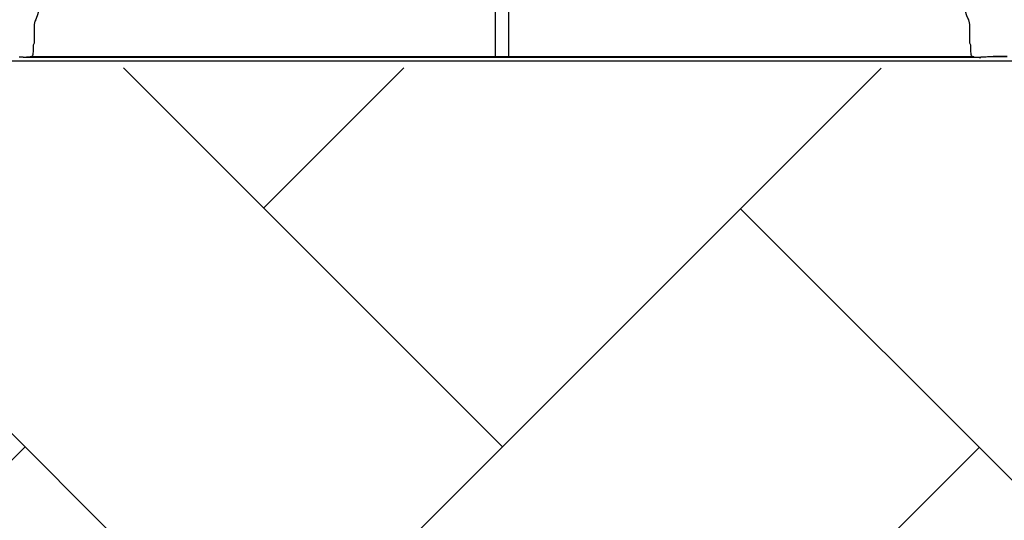
# Model space of a CAD drawing. Units: inches. Extents: x -633.7 to -602.6, y -282.2 to -258.6.
# Drawn here: x -632.9 to -632.8, y -278.7 to -278.6 of the extents above; entities that cross this region are included whole.
import ezdxf

# ---------------------------------------------------------------- set-up
doc = ezdxf.new("R2010")
doc.units = ezdxf.units.IN
doc.header["$MEASUREMENT"] = 0

msp = doc.modelspace()

# ---------------------------------------------------------------- hatches: boundary and pattern name
h = msp.add_hatch()
h.set_pattern_fill('AR-HBONE', color=8, scale=0.01046922407249082)
h.set_pattern_definition([(45, (-630.8383903269457, -284.6542003953859), (0, 0.05922287468335759), [0.1256306888698898, -0.04187689628996327]), (135, (-630.8087788896014, -284.6245889580416), (4.649269446095702e-18, 0.05922287468335757), [0.1256306888698898, -0.04187689628996326])])
edge = h.paths.add_edge_path()
edge.add_line((-633.3533572119705, -278.4811926304875), (-633.2358835462046, -278.4811926304875))
edge.add_arc((-633.0450362482259, -278.472592496722), 0.1910409732140547, 182.5801687594778, 220.2351795521443)
edge.add_line((-633.1908768458517, -278.5959909307912), (-631.4688968789222, -278.5959909307912))
edge.add_line((-631.4688968789222, -278.5959909307912), (-631.4688968789222, -278.6573838740857))
edge.add_line((-631.4688968789222, -278.6573838740857), (-633.1876511535244, -278.6573838740857))
edge.add_arc((-633.0821803669726, -278.7701159303925), 0.1543781180576055, 133.0940365708593, 180.9587842612216)
edge.add_line((-633.2365368706821, -278.7726991643276), (-633.3533572119705, -278.7726991643276))
edge.add_line((-633.3533572119705, -278.7726991643276), (-633.3533572119705, -278.4848520667742))

# ---------------------------------------------------------------- linework, layer by layer
at = {"color": 7, "linetype": 'Continuous', "lineweight": 25}
for p, q in [((-632.8231943512, -278.5779655199167), (-632.8231943512, -278.5945478217811)), ((-632.8214951433031, -278.5945478217811), (-632.8214951433031, -278.5779655199167)), ((-632.8804239963202, -278.5907491535152), (-632.8804239963202, -278.5928890097721)), ((-632.7642654981829, -278.5928890097721), (-632.7642654981829, -278.5907491535152)), ((-632.8805490537939, -278.5932278762834), (-632.8805490537939, -278.5939743301235)), ((-632.8804239963202, -278.5928890097721), (-632.8805176251096, -278.5931235824282)), ((-632.7641718693935, -278.5931235824282), (-632.7642654981829, -278.5928890097721)), ((-632.7641404407093, -278.5939743301235), (-632.7641404407093, -278.5932278762834)), ((-632.8818229049951, -278.5945977475584), (-632.88227429621, -278.5945977475584)), ((-632.8817915164556, -278.5946003994763), (-632.8818229049951, -278.5945977475584)), ((-632.8817708741458, -278.5946521156363), (-632.8817915164556, -278.5946003994763)), ((-632.8806892762118, -278.5945478217811), (-632.7640002182912, -278.5945478217811)), ((-632.7628979780476, -278.5946003994763), (-632.7629186203574, -278.5946521156363)), ((-632.762866589508, -278.5945977475584), (-632.7628979780476, -278.5946003994763)), ((-632.7624151982932, -278.5945977475584), (-632.762866589508, -278.5945977475584)), ((-632.7624151982932, -278.5945977475584), (-632.762866589508, -278.5945977475584)), ((-632.7613487147671, -278.5945469499521), (-632.7596280527163, -278.5945469499521)), ((-632.7613487147671, -278.5945500249539), (-632.7613487147671, -278.5945469499521)), ((-632.7596280527163, -278.5945500249539), (-632.7613487147671, -278.5945500249539)), ((-633.1650161545086, -278.5950687499729), (-632.2745663560512, -278.5950687499729)), ((-632.7629186203574, -278.5946521156363), (-632.8817708741458, -278.5946521156363))]:
    msp.add_line(p, q, dxfattribs=at)
for centre, radius, start, end in [((-632.8842011107614, -278.5878031084666), 0.00452566396237725, 331.4872335354932, 28.51276646450677), ((-632.7604883837417, -278.5878031084666), 0.004525663962377298, 151.4872335354932, 208.5127664645068), ((-632.8787780526919, -278.5907491535152), 0.0016459436283561, 151.4872335354932, 180), ((-632.7659114418112, -278.5907491535152), 0.001645943628356695, 0, 28.51276646448339), ((-632.880476279578, -278.5931666531168), 5.970374528207508e-05, 133.8292480581187, 179.0361196966321), ((-632.7642132149251, -278.5931666531168), 5.97037452821071e-05, 0.9638803033679323, 46.1707519418721), ((-632.7613398378685, -278.5938035355335), 0.0007434674149441661, 269.3158800203272, 284.062745116409)]:
    msp.add_arc(centre, radius, start, end, dxfattribs=at)
for points in [[(-632.8805359748751, -278.593165648775), (-632.8805392861673, -278.5931839761938), (-632.8805490537939, -278.59320486132), (-632.8805490537939, -278.5932278762834)], [(-632.7641404407093, -278.5932278762834), (-632.7641404407093, -278.593204881803), (-632.7641502134469, -278.5931839479047), (-632.764153519628, -278.5931656487749)], [(-632.8806892762118, -278.5945478217811), (-632.8807665876755, -278.5945690557454), (-632.8808452811659, -278.5945833001251), (-632.8809243236714, -278.594594854478)], [(-632.7637651708318, -278.594594854478), (-632.7638441973688, -278.5945833024593), (-632.7639229508133, -278.5945690436645), (-632.7640002182914, -278.5945478217811)]]:
    msp.add_open_spline(points, degree=3, dxfattribs=at)
for points, knots in [([(-632.8809243236714, -278.594594854478), (-632.8810646684448, -278.5946153699339), (-632.8812058186267, -278.5946280301507), (-632.8814881459028, -278.5946458964795), (-632.8816296043462, -278.594650736426), (-632.8817708741458, -278.5946521156363)], [0, 0, 0, 0, 0.5, 0.5, 1, 1, 1, 1]), ([(-632.8805490537939, -278.5939743301235), (-632.8805490537939, -278.594074309778), (-632.8805612453688, -278.5941742509968), (-632.8806084359416, -278.5943666263268), (-632.8806431409411, -278.5944591228676), (-632.8806892762118, -278.5945478217811)], [0, 0, 0, 0, 0.5, 0.5, 1, 1, 1, 1]), ([(-632.7640002182914, -278.5945478217811), (-632.764046322609, -278.5944591823774), (-632.7640815661708, -278.5943651336181), (-632.764128566381, -278.5941723709491), (-632.7641404407093, -278.5940742426785), (-632.7641404407093, -278.5939743301235)], [0, 0, 0, 0, 0.5, 0.5, 1, 1, 1, 1]), ([(-632.7637651708318, -278.594594854478), (-632.7636248260584, -278.5946153699339), (-632.7634836758765, -278.5946280301507), (-632.7632013486003, -278.5946458964794), (-632.7630598901569, -278.594650736426), (-632.7629186203574, -278.5946521156363)], [0, 0, 0, 0, 0.5, 0.5, 1, 1, 1, 1]), ([(-632.7613487147671, -278.5945500249539), (-632.7613553144024, -278.5945500249539), (-632.7613607022633, -278.5945504382012), (-632.7613701630156, -278.5945512169167), (-632.7613744743925, -278.594551643287), (-632.7613872057179, -278.5945529313015), (-632.7613953732904, -278.5945538136963), (-632.7614201558376, -278.5945564395839), (-632.7614368905427, -278.5945581698637), (-632.7614886161887, -278.5945632156129), (-632.7615250015003, -278.5945663981181), (-632.7616403902175, -278.5945753512883), (-632.7617267589104, -278.5945805933562), (-632.7619092586874, -278.5945890096208), (-632.7620054109009, -278.5945922334903), (-632.7622078823335, -278.5945966399518), (-632.7623108050483, -278.5945977475584), (-632.7624151982932, -278.5945977475584)], [0, 0, 0, 0, 0.01562499999998907, 0.01562499999998907, 0.03124999999997814, 0.03124999999997814, 0.06249999999995265, 0.06249999999995265, 0.1249999999999729, 0.1249999999999729, 0.2500000000000109, 0.2500000000000109, 0.5000000000000072, 0.5000000000000072, 0.7500000000000036, 0.7500000000000036, 1, 1, 1, 1]), ([(-632.7613487147671, -278.5945500249539), (-632.7613553144024, -278.5945500249539), (-632.7613607022633, -278.5945504382012), (-632.7613701630156, -278.5945512169167), (-632.7613744743925, -278.594551643287), (-632.7613872057179, -278.5945529313015), (-632.7613953732904, -278.5945538136963), (-632.7614201558376, -278.5945564395838), (-632.7614368905427, -278.5945581698637), (-632.7614886161887, -278.5945632156129), (-632.7615250015003, -278.5945663981181), (-632.7616403902175, -278.5945753512883), (-632.7617267589104, -278.5945805933562), (-632.7619092586874, -278.5945890096208), (-632.7620054109009, -278.5945922334903), (-632.7622078823335, -278.5945966399518), (-632.7623108050483, -278.5945977475584), (-632.7624151982932, -278.5945977475584)], [0, 0, 0, 0, 0.01562500000002924, 0.01562500000002924, 0.03125000000005849, 0.03125000000005849, 0.06250000000004884, 0.06250000000004884, 0.1250000000000308, 0.1250000000000308, 0.24999999999999, 0.24999999999999, 0.4999999999999933, 0.4999999999999933, 0.7499999999999966, 0.7499999999999966, 1, 1, 1, 1])]:
    msp.add_open_spline(points, degree=3, knots=knots, dxfattribs=at)

doc.saveas('drawing.dxf')
